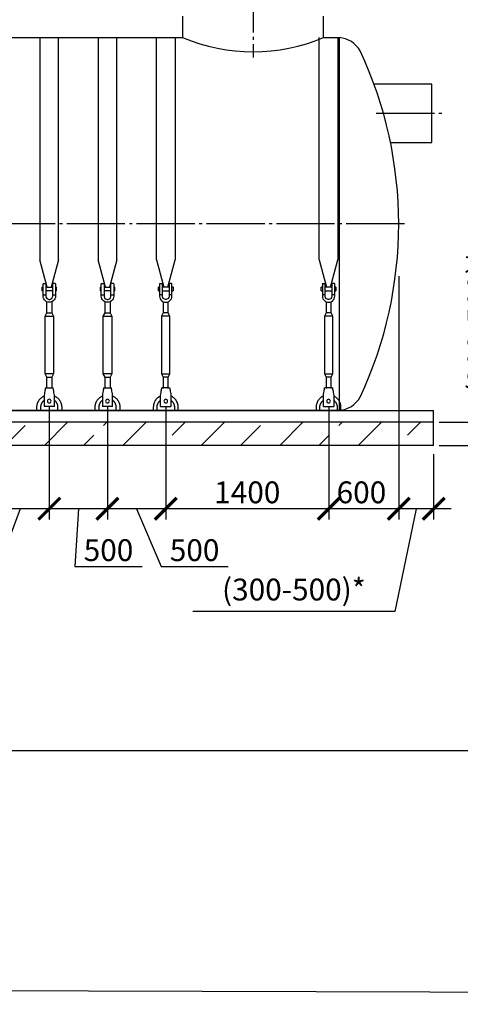
# Model space of a CAD drawing. Units: millimetres. Extents: x 84105 to 3138865188, y -325458 to 154793.
# Drawn here: x 144383 to 148166, y -203936 to -195485 of the extents above; entities that cross this region are included whole.
import ezdxf

# ---------------------------------------------------------------- set-up
doc = ezdxf.new("R2010")
doc.units = ezdxf.units.MM
doc.linetypes.add('K5LT_BASIC', pattern=[0])
doc.linetypes.add('ГОСТ 2.303 5', pattern=[24, 20, -1.5, 1, -1.5])
for name, color, linetype in [('A-GENM', 13, 'Continuous'), ('M-EQPM', 50, 'Continuous'), ('Слой1', 7, 'ГОСТ 2.303 5')]:
    doc.layers.add(name, color=color, linetype=linetype)
doc.layers.add('РАЗМЕРЫ', color=3, linetype='Continuous', lineweight=25)
doc.styles.add('ГОСТ 2.304', font='CS_Gost2304.shx')
doc.dimstyles.new('СПДС', dxfattribs={"dimscale": 100, "dimtxt": 2.5, "dimasz": 2.5, "dimexe": 1.25, "dimexo": 0.625, "dimtad": 1, "dimdec": 0, "dimtxsty": 'ГОСТ 2.304', "dimblk": 'ARCHTICK', "dimblk1": 'ARCHTICK', "dimblk2": 'ARCHTICK', "dimcen": 2.5, "dimdle": 2, "dimadec": 0, "dimazin": 2, "dimtfac": 0.75, "dimtdec": 4, "dimtmove": 1, "dimatfit": 3, "dimfxl": 1, "dimtfill": 1, "dimtolj": 1, "dimarcsym": 0})

# ---------------------------------------------------------------- blocks, each defined once
blk = doc.blocks.new('_ARCHTICK')
at = {"color": 0, "linetype": 'ByBlock', "const_width": 0.15}
blk.add_lwpolyline([(-0.5, -0.5), (0.5, 0.5)], dxfattribs=at)
blk = doc.blocks.new('*D842')
at = {"layer": 'Defpoints', "color": 0, "transparency": 16777216}
for p in [(147637.3, -197856.7), (147037.1, -198778.7), (147037.1, -199682.4)]:
    blk.add_point(p, dxfattribs=at)
at = {"layer": 'РАЗМЕРЫ', "color": 0, "lineweight": -2, "transparency": 16777216}
for p, q in [((147637.3, -197903.5), (147637.3, -199776.2)), ((147037.1, -198825.5), (147037.1, -199776.2)), ((147787.3, -199682.4), (146887.1, -199682.4))]:
    blk.add_line(p, q, dxfattribs=at)
at = {"layer": 'РАЗМЕРЫ', "color": 0, "transparency": 16777216, "insert": (147317.2, -199541.8), "char_height": 187.5, "attachment_point": 5, "style": 'ГОСТ 2.304', "bg_fill": 3, "box_fill_scale": 1.1, "bg_fill_color": 256, "bg_fill_true_color": 13158600, "bg_fill_transparency": 0}
blk.add_mtext('\\A1;600', dxfattribs=at)
at = {"layer": 'РАЗМЕРЫ', "color": 0, "lineweight": -2, "transparency": 16777216, "xscale": 187.5, "yscale": 187.5, "zscale": 187.5, "rotation": 180}
blk.add_blockref('_ARCHTICK', (147037.1, -199682.4), dxfattribs=at)
at = {"layer": 'РАЗМЕРЫ', "color": 0, "lineweight": -2, "transparency": 16777216, "xscale": 187.5, "yscale": 187.5, "zscale": 187.5}
blk.add_blockref('_ARCHTICK', (147637.3, -199682.4), dxfattribs=at)
blk = doc.blocks.new('*D843')
at = {"layer": 'Defpoints', "color": 0, "transparency": 16777216}
for p in [(147637.3, -197638.7), (147937.3, -199168.7), (147637.3, -199682.4)]:
    blk.add_point(p, dxfattribs=at)
at = {"layer": 'РАЗМЕРЫ', "color": 0, "lineweight": -2, "transparency": 16777216}
for p, q in [((147637.3, -197685.5), (147637.3, -199776.2)), ((147937.3, -199215.5), (147937.3, -199776.2)), ((148087.3, -199682.4), (147487.3, -199682.4)), ((147787.3, -199682.4), (147605.4, -200565.7)), ((147605.4, -200565.7), (145868.8, -200565.7))]:
    blk.add_line(p, q, dxfattribs=at)
at = {"layer": 'РАЗМЕРЫ', "color": 0, "lineweight": -2, "transparency": 16777216, "xscale": 187.5, "yscale": 187.5, "zscale": 187.5, "rotation": 180}
blk.add_blockref('_ARCHTICK', (147637.3, -199682.4), dxfattribs=at)
at = {"layer": 'РАЗМЕРЫ', "color": 0, "lineweight": -2, "transparency": 16777216, "xscale": 187.5, "yscale": 187.5, "zscale": 187.5}
blk.add_blockref('_ARCHTICK', (147937.3, -199682.4), dxfattribs=at)
at = {"layer": 'РАЗМЕРЫ', "color": 0, "transparency": 16777216, "insert": (146737.1, -200376), "char_height": 187.5, "attachment_point": 5, "style": 'ГОСТ 2.304', "bg_fill": 3, "box_fill_scale": 1.1, "bg_fill_color": 256, "bg_fill_true_color": 13158600, "bg_fill_transparency": 0}
blk.add_mtext('\\A1;(300-500)*', dxfattribs=at)
blk = doc.blocks.new('*D844')
at = {"layer": 'Defpoints', "color": 0, "transparency": 16777216}
for p in [(147937.3, -198938.7), (148387.4, -198938.7), (147937.3, -199138.7)]:
    blk.add_point(p, dxfattribs=at)
at = {"layer": 'РАЗМЕРЫ', "color": 0, "lineweight": -2, "transparency": 16777216}
for p, q in [((148387.4, -199288.7), (148387.4, -198788.7)), ((147984.2, -198938.7), (148481.2, -198938.7)), ((147984.2, -199138.7), (148481.2, -199138.7))]:
    blk.add_line(p, q, dxfattribs=at)
at = {"layer": 'РАЗМЕРЫ', "color": 0, "lineweight": -2, "transparency": 16777216, "xscale": 187.5, "yscale": 187.5, "zscale": 187.5}
for p, rotation in [((148387.4, -198938.7), 90), ((148387.4, -199138.7), 270)]:
    blk.add_blockref('_ARCHTICK', p, dxfattribs=dict(at, rotation=rotation))
at = {"layer": 'РАЗМЕРЫ', "color": 0, "transparency": 16777216, "insert": (148324.2, -198080.7), "char_height": 187.5, "attachment_point": 5, "rotation": 90, "style": 'ГОСТ 2.304', "bg_fill": 3, "box_fill_scale": 1.1, "bg_fill_color": 256, "bg_fill_true_color": 13158600, "bg_fill_transparency": 0}
blk.add_mtext('\\A1;(200-500)*', dxfattribs=at)
blk = doc.blocks.new('*D845')
at = {"layer": 'Defpoints', "color": 0, "transparency": 16777216}
for p in [(145637.3, -198758.6), (147036.9, -198758.6), (145637.3, -199682.4)]:
    blk.add_point(p, dxfattribs=at)
at = {"layer": 'РАЗМЕРЫ', "color": 0, "lineweight": -2, "transparency": 16777216}
for p, q in [((145637.3, -198805.5), (145637.3, -199776.2)), ((147036.9, -198805.5), (147036.9, -199776.2)), ((147186.9, -199682.4), (145487.3, -199682.4))]:
    blk.add_line(p, q, dxfattribs=at)
at = {"layer": 'РАЗМЕРЫ', "color": 0, "lineweight": -2, "transparency": 16777216, "xscale": 187.5, "yscale": 187.5, "zscale": 187.5, "rotation": 180}
blk.add_blockref('_ARCHTICK', (145637.3, -199682.4), dxfattribs=at)
at = {"layer": 'РАЗМЕРЫ', "color": 0, "lineweight": -2, "transparency": 16777216, "xscale": 187.5, "yscale": 187.5, "zscale": 187.5}
blk.add_blockref('_ARCHTICK', (147036.9, -199682.4), dxfattribs=at)
at = {"layer": 'РАЗМЕРЫ', "color": 0, "transparency": 16777216, "insert": (146337.2, -199541.8), "char_height": 187.5, "attachment_point": 5, "style": 'ГОСТ 2.304', "bg_fill": 3, "box_fill_scale": 1.1, "bg_fill_color": 256, "bg_fill_true_color": 13158600, "bg_fill_transparency": 0}
blk.add_mtext('\\A1;1400', dxfattribs=at)
blk = doc.blocks.new('*D849')
at = {"layer": 'Defpoints', "color": 0, "transparency": 16777216}
for p in [(144137.3, -198778.7), (144637.3, -198758.6), (144137.3, -199682.4)]:
    blk.add_point(p, dxfattribs=at)
at = {"layer": 'РАЗМЕРЫ', "color": 0, "lineweight": -2, "transparency": 16777216}
for p, q in [((144137.3, -198825.5), (144137.3, -199776.2)), ((144637.3, -198805.5), (144637.3, -199776.2)), ((144787.3, -199682.4), (143987.3, -199682.4)), ((144387.3, -199682.4), (144193.1, -200202)), ((144193.1, -200202), (143617.2, -200202))]:
    blk.add_line(p, q, dxfattribs=at)
at = {"layer": 'РАЗМЕРЫ', "color": 0, "lineweight": -2, "transparency": 16777216, "xscale": 187.5, "yscale": 187.5, "zscale": 187.5, "rotation": 180}
blk.add_blockref('_ARCHTICK', (144137.3, -199682.4), dxfattribs=at)
at = {"layer": 'РАЗМЕРЫ', "color": 0, "lineweight": -2, "transparency": 16777216, "xscale": 187.5, "yscale": 187.5, "zscale": 187.5}
blk.add_blockref('_ARCHTICK', (144637.3, -199682.4), dxfattribs=at)
at = {"layer": 'РАЗМЕРЫ', "color": 0, "transparency": 16777216, "insert": (143905.1, -200061.4), "char_height": 187.5, "attachment_point": 5, "style": 'ГОСТ 2.304', "bg_fill": 3, "box_fill_scale": 1.1, "bg_fill_color": 256, "bg_fill_true_color": 13158600, "bg_fill_transparency": 0}
blk.add_mtext('\\A1;500', dxfattribs=at)
blk = doc.blocks.new('*D850')
at = {"layer": 'Defpoints', "color": 0, "transparency": 16777216}
for p in [(144637.3, -198778.7), (145137.3, -198758.6), (144637.3, -199682.4)]:
    blk.add_point(p, dxfattribs=at)
at = {"layer": 'РАЗМЕРЫ', "color": 0, "lineweight": -2, "transparency": 16777216}
for p, q in [((144637.3, -198825.5), (144637.3, -199776.2)), ((145137.3, -198805.5), (145137.3, -199776.2)), ((145287.3, -199682.4), (144487.3, -199682.4)), ((144887.3, -199682.4), (144857.7, -200178.7)), ((144857.7, -200178.7), (145433.6, -200178.7))]:
    blk.add_line(p, q, dxfattribs=at)
at = {"layer": 'РАЗМЕРЫ', "color": 0, "lineweight": -2, "transparency": 16777216, "xscale": 187.5, "yscale": 187.5, "zscale": 187.5, "rotation": 180}
blk.add_blockref('_ARCHTICK', (144637.3, -199682.4), dxfattribs=at)
at = {"layer": 'РАЗМЕРЫ', "color": 0, "lineweight": -2, "transparency": 16777216, "xscale": 187.5, "yscale": 187.5, "zscale": 187.5}
blk.add_blockref('_ARCHTICK', (145137.3, -199682.4), dxfattribs=at)
at = {"layer": 'РАЗМЕРЫ', "color": 0, "transparency": 16777216, "insert": (145145.7, -200038), "char_height": 187.5, "attachment_point": 5, "style": 'ГОСТ 2.304', "bg_fill": 3, "box_fill_scale": 1.1, "bg_fill_color": 256, "bg_fill_true_color": 13158600, "bg_fill_transparency": 0}
blk.add_mtext('\\A1;500', dxfattribs=at)
blk = doc.blocks.new('*D851')
at = {"layer": 'Defpoints', "color": 0, "transparency": 16777216}
for p in [(145137.3, -198778.7), (145637.3, -198758.6), (145137.3, -199682.4)]:
    blk.add_point(p, dxfattribs=at)
at = {"layer": 'РАЗМЕРЫ', "color": 0, "lineweight": -2, "transparency": 16777216}
for p, q in [((145137.3, -198825.5), (145137.3, -199776.2)), ((145637.3, -198805.5), (145637.3, -199776.2)), ((145787.3, -199682.4), (144987.3, -199682.4)), ((145387.3, -199682.4), (145596.9, -200178.7)), ((145596.9, -200178.7), (146172.8, -200178.7))]:
    blk.add_line(p, q, dxfattribs=at)
at = {"layer": 'РАЗМЕРЫ', "color": 0, "lineweight": -2, "transparency": 16777216, "xscale": 187.5, "yscale": 187.5, "zscale": 187.5, "rotation": 180}
blk.add_blockref('_ARCHTICK', (145137.3, -199682.4), dxfattribs=at)
at = {"layer": 'РАЗМЕРЫ', "color": 0, "lineweight": -2, "transparency": 16777216, "xscale": 187.5, "yscale": 187.5, "zscale": 187.5}
blk.add_blockref('_ARCHTICK', (145637.3, -199682.4), dxfattribs=at)
at = {"layer": 'РАЗМЕРЫ', "color": 0, "transparency": 16777216, "insert": (145884.9, -200038), "char_height": 187.5, "attachment_point": 5, "style": 'ГОСТ 2.304', "bg_fill": 3, "box_fill_scale": 1.1, "bg_fill_color": 256, "bg_fill_true_color": 13158600, "bg_fill_transparency": 0}
blk.add_mtext('\\A1;500', dxfattribs=at)

msp = doc.modelspace()

# ---------------------------------------------------------------- hatches: boundary and pattern name
at = {"layer": 'A-GENM', "ltscale": 75}
h = msp.add_hatch(dxfattribs=at)
h.set_pattern_fill('ANSI33', color=256, scale=75, style=0)
h.set_pattern_definition([(45, (9809.4, -226161.1), (-336.7596, 336.7596), []), (45, (10146.14, -226161.1), (-336.7596, 336.7596), [238.125, -119.0625])])
h.paths.add_polyline_path([(138937.3, -198938.7), (142502.3, -198938.7), (142502.3, -199138.7), (138937.3, -199138.7)])
h.paths.add_polyline_path([(142502.3, -198938.7), (143832.3, -198938.7), (143832.3, -199138.7), (142502.3, -199138.7)])
h.paths.add_polyline_path([(143832.3, -198938.7), (145407.3, -198938.7), (145407.3, -199138.7), (143832.3, -199138.7)])
h.paths.add_polyline_path([(147937.3, -199138.7), (147937.3, -198938.7), (145407.3, -198938.7), (145407.3, -199138.7)])

# ---------------------------------------------------------------- linework, layer by layer
at = {"layer": 'A-GENM'}
for p, q in [((145782.3, -195454.7), (145782.3, -195638.7)), ((146992.3, -195638.7), (146992.3, -195454.7)), ((144557.3, -195638.7), (144557.3, -197547.2)), ((144717.3, -197547.2), (144717.3, -195638.7)), ((145057.3, -195638.7), (145057.3, -197547.2)), ((145217.3, -197547.2), (145217.3, -195638.7)), ((145557.3, -197547.2), (145557.3, -195638.7)), ((145717.3, -195638.7), (145717.3, -197547.2)), ((146954.9, -197547.2), (146954.9, -195638.7)), ((147114.9, -195638.7), (147114.9, -197547.2)), ((144620.2, -197782.1), (144557.3, -197547.2)), ((144717.3, -197547.2), (144654.3, -197782.1)), ((145120.2, -197782.1), (145057.3, -197547.2)), ((145217.3, -197547.2), (145154.3, -197782.1)), ((145557.3, -197547.2), (145620.2, -197782.1)), ((145654.3, -197782.1), (145717.3, -197547.2)), ((144574.6, -197780), (144583.9, -197780)), ((144574.6, -197780), (144574.6, -197796)), ((144574.6, -197796), (144574.6, -197812)), ((144583.9, -197812), (144574.6, -197812)), ((144583.9, -197846.7), (144583.9, -197753.3)), ((144586.6, -197750.7), (144607.9, -197750.7)), ((144607.9, -197750.7), (144607.9, -197846.7)), ((144607.9, -197780), (144666.6, -197780)), ((144666.6, -197812), (144607.9, -197812)), ((144687.9, -197750.7), (144666.6, -197750.7)), ((144666.6, -197846.7), (144666.6, -197750.7)), ((144690.6, -197753.3), (144690.6, -197846.7)), ((144690.6, -197780), (144699.9, -197780)), ((144699.9, -197812), (144690.6, -197812)), ((144699.9, -197796), (144699.9, -197780)), ((144699.9, -197812), (144699.9, -197796)), ((145074.6, -197780), (145083.9, -197780)), ((145074.6, -197780), (145074.6, -197796)), ((145074.6, -197796), (145074.6, -197812)), ((145083.9, -197812), (145074.6, -197812)), ((145083.9, -197846.7), (145083.9, -197753.3)), ((145086.6, -197750.7), (145107.9, -197750.7)), ((145107.9, -197750.7), (145107.9, -197846.7)), ((145107.9, -197780), (145166.6, -197780)), ((145166.6, -197812), (145107.9, -197812)), ((145187.9, -197750.7), (145166.6, -197750.7)), ((145166.6, -197846.7), (145166.6, -197750.7)), ((145190.6, -197753.3), (145190.6, -197846.7)), ((145190.6, -197780), (145199.9, -197780)), ((145199.9, -197812), (145190.6, -197812)), ((145199.9, -197796), (145199.9, -197780)), ((145199.9, -197812), (145199.9, -197796)), ((145583.9, -197780), (145574.6, -197780)), ((145574.6, -197796), (145574.6, -197780)), ((145574.6, -197812), (145574.6, -197796)), ((145574.6, -197812), (145583.9, -197812)), ((145583.9, -197753.3), (145583.9, -197846.7)), ((145586.6, -197750.7), (145607.9, -197750.7)), ((145607.9, -197846.7), (145607.9, -197750.7)), ((145666.6, -197780), (145607.9, -197780)), ((145607.9, -197812), (145666.6, -197812)), ((145687.9, -197750.7), (145666.6, -197750.7)), ((145666.6, -197750.7), (145666.6, -197846.7)), ((145690.6, -197846.7), (145690.6, -197753.3)), ((145699.9, -197780), (145690.6, -197780)), ((145690.6, -197812), (145699.9, -197812)), ((145699.9, -197780), (145699.9, -197796)), ((145699.9, -197796), (145699.9, -197812)), ((144583.9, -197846.7), (144607.9, -197846.7)), ((144583.9, -197857.3), (144583.9, -197846.7)), ((144607.9, -197846.7), (144607.9, -197857.3)), ((144615.9, -198001.3), (144615.9, -197906)), ((144658.6, -197906), (144658.6, -198001.3)), ((144666.6, -197846.7), (144690.6, -197846.7)), ((144666.6, -197857.3), (144666.6, -197846.7)), ((144690.6, -197846.7), (144690.6, -197857.3)), ((145083.9, -197846.7), (145107.9, -197846.7)), ((145083.9, -197857.3), (145083.9, -197846.7)), ((145107.9, -197846.7), (145107.9, -197857.3)), ((145115.9, -198001.3), (145115.9, -197906)), ((145158.6, -197906), (145158.6, -198001.3)), ((145166.6, -197846.7), (145190.6, -197846.7)), ((145166.6, -197857.3), (145166.6, -197846.7)), ((145190.6, -197846.7), (145190.6, -197857.3)), ((145607.9, -197846.7), (145583.9, -197846.7)), ((145583.9, -197846.7), (145583.9, -197857.3)), ((145607.9, -197857.3), (145607.9, -197846.7)), ((145615.9, -197906), (145615.9, -198001.3)), ((145658.6, -198001.3), (145658.6, -197906)), ((145690.6, -197846.7), (145666.6, -197846.7)), ((145666.6, -197846.7), (145666.6, -197857.3)), ((145690.6, -197857.3), (145690.6, -197846.7)), ((144601.3, -198030.7), (144615.9, -198001.3)), ((144601.3, -198524), (144601.3, -198030.7)), ((144601.3, -198030.7), (144673.3, -198030.7)), ((144615.9, -198001.3), (144658.6, -198001.3)), ((144658.6, -198001.3), (144673.3, -198030.7)), ((144673.3, -198030.7), (144673.3, -198524)), ((145101.3, -198030.7), (145115.9, -198001.3)), ((145101.3, -198524), (145101.3, -198030.7)), ((145101.3, -198030.7), (145173.3, -198030.7)), ((145115.9, -198001.3), (145158.6, -198001.3)), ((145158.6, -198001.3), (145173.3, -198030.7)), ((145173.3, -198030.7), (145173.3, -198524)), ((145615.9, -198001.3), (145601.3, -198030.7)), ((145601.3, -198030.7), (145601.3, -198524)), ((145673.3, -198030.7), (145601.3, -198030.7)), ((145658.6, -198001.3), (145615.9, -198001.3)), ((145673.3, -198030.7), (145658.6, -198001.3)), ((145673.3, -198524), (145673.3, -198030.7)), ((144615.9, -198553.3), (144601.3, -198524)), ((144673.3, -198524), (144601.3, -198524)), ((144615.9, -198649.3), (144615.9, -198553.3)), ((144615.9, -198553.3), (144658.6, -198553.3)), ((144673.3, -198524), (144658.6, -198553.3)), ((144658.6, -198553.3), (144658.6, -198649.3)), ((145115.9, -198553.3), (145101.3, -198524)), ((145173.3, -198524), (145101.3, -198524)), ((145115.9, -198649.3), (145115.9, -198553.3)), ((145115.9, -198553.3), (145158.6, -198553.3)), ((145173.3, -198524), (145158.6, -198553.3)), ((145158.6, -198553.3), (145158.6, -198649.3)), ((145601.3, -198524), (145615.9, -198553.3)), ((145601.3, -198524), (145673.3, -198524)), ((145615.9, -198553.3), (145615.9, -198649.3)), ((145658.6, -198553.3), (145615.9, -198553.3)), ((145658.6, -198553.3), (145673.3, -198524)), ((145658.6, -198649.3), (145658.6, -198553.3)), ((144603.9, -198644), (144670.6, -198644)), ((145103.9, -198644), (145170.6, -198644)), ((145670.6, -198644), (145603.9, -198644)), ((144595.1, -198697.3), (144593.3, -198708)), ((144593.3, -198708), (144593.3, -198801.3)), ((144681.3, -198708), (144679.5, -198697.3)), ((144681.3, -198801.3), (144681.3, -198708)), ((145095.1, -198697.3), (145093.3, -198708)), ((145093.3, -198708), (145093.3, -198801.3)), ((145181.3, -198708), (145179.5, -198697.3)), ((145181.3, -198801.3), (145181.3, -198708)), ((145593.3, -198708), (145595.1, -198697.3)), ((145679.5, -198697.3), (145681.3, -198708)), ((144530.6, -198838.6), (144530.6, -198812)), ((144562.6, -198812), (144562.6, -198838.6)), ((144593.3, -198801.3), (144593.3, -198804)), ((144681.3, -198804), (144593.3, -198804)), ((144681.3, -198804), (144593.3, -198804)), ((144681.3, -198804), (144593.3, -198804)), ((144681.3, -198804), (144681.3, -198801.3)), ((144711.9, -198838.6), (144711.9, -198812)), ((144743.9, -198812), (144743.9, -198838.6)), ((145030.6, -198838.6), (145030.6, -198812)), ((145062.6, -198812), (145062.6, -198838.6)), ((145093.3, -198801.3), (145093.3, -198804)), ((145181.3, -198804), (145093.3, -198804)), ((145181.3, -198804), (145093.3, -198804)), ((145181.3, -198804), (145093.3, -198804)), ((145181.3, -198804), (145181.3, -198801.3)), ((145211.9, -198838.6), (145211.9, -198812)), ((145243.9, -198812), (145243.9, -198838.6))]:
    msp.add_line(p, q, dxfattribs=at)
at = {"layer": 'A-GENM', "linetype": 'K5LT_BASIC', "lineweight": 25}
for p, q in [((143992.3, -195638.7), (145782.3, -195638.7)), ((146992.3, -195638.7), (147125.6, -195638.7)), ((147923, -196038.7), (147425.1, -196038.7)), ((147923, -196538.7), (147923, -196038.7)), ((147566.6, -196538.7), (147923, -196538.7)), ((147125.6, -198838.7), (139749, -198838.7))]:
    msp.add_line(p, q, dxfattribs=at)
at = {"layer": 'A-GENM', "ltscale": 75}
msp.add_line((147125.6, -195638.7), (147125.6, -198838.7), dxfattribs=at)
at = {"layer": 'A-GENM', "flags": 128}
for points in [[(144637.3, -197910.7), (144625.4, -197909.3), (144614.1, -197905.4), (144604, -197899), (144595.6, -197890.6), (144589.2, -197880.5), (144585.3, -197869.2), (144583.9, -197857.3)], [(144607.9, -197857.3), (144608.8, -197864.3), (144611.3, -197871), (144615.3, -197876.8), (144620.6, -197881.5), (144626.9, -197884.8), (144633.7, -197886.4), (144640.8, -197886.4), (144647.7, -197884.8), (144653.9, -197881.5), (144659.2, -197876.8), (144663.2, -197871), (144665.8, -197864.3), (144666.6, -197857.3)], [(144690.6, -197857.3), (144689.3, -197869.2), (144685.3, -197880.5), (144679, -197890.6), (144670.5, -197899), (144660.4, -197905.4), (144649.1, -197909.3), (144637.3, -197910.7)], [(145137.3, -197910.7), (145125.4, -197909.3), (145114.1, -197905.4), (145104, -197899), (145095.6, -197890.6), (145089.2, -197880.5), (145085.3, -197869.2), (145083.9, -197857.3)], [(145107.9, -197857.3), (145108.8, -197864.3), (145111.3, -197871), (145115.3, -197876.8), (145120.6, -197881.5), (145126.9, -197884.8), (145133.7, -197886.4), (145140.8, -197886.4), (145147.7, -197884.8), (145153.9, -197881.5), (145159.2, -197876.8), (145163.2, -197871), (145165.8, -197864.3), (145166.6, -197857.3)], [(145190.6, -197857.3), (145189.3, -197869.2), (145185.3, -197880.5), (145179, -197890.6), (145170.5, -197899), (145160.4, -197905.4), (145149.1, -197909.3), (145137.3, -197910.7)], [(145583.9, -197857.3), (145585.3, -197869.2), (145589.2, -197880.5), (145595.6, -197890.6), (145604, -197899), (145614.1, -197905.4), (145625.4, -197909.3), (145637.3, -197910.7)], [(145666.6, -197857.3), (145665.8, -197864.3), (145663.2, -197871), (145659.2, -197876.8), (145653.9, -197881.5), (145647.7, -197884.8), (145640.8, -197886.4), (145633.7, -197886.4), (145626.9, -197884.8), (145620.6, -197881.5), (145615.3, -197876.8), (145611.3, -197871), (145608.8, -197864.3), (145607.9, -197857.3)], [(145637.3, -197910.7), (145649.1, -197909.3), (145660.4, -197905.4), (145670.5, -197899), (145679, -197890.6), (145685.3, -197880.5), (145689.3, -197869.2), (145690.6, -197857.3)], [(144603.9, -198644), (144603.7, -198645.3), (144603.1, -198649.3), (144602, -198655.6), (144600.6, -198664.1), (144598.9, -198674.2), (144597, -198685.4), (144595.1, -198697.3)], [(144679.5, -198697.3), (144677.5, -198685.4), (144675.6, -198674.2), (144674, -198664.1), (144672.5, -198655.6), (144671.5, -198649.3), (144670.8, -198645.3), (144670.6, -198644)], [(145103.9, -198644), (145103.7, -198645.3), (145103.1, -198649.3), (145102, -198655.6), (145100.6, -198664.1), (145098.9, -198674.2), (145097, -198685.4), (145095.1, -198697.3)], [(145179.5, -198697.3), (145177.5, -198685.4), (145175.6, -198674.2), (145174, -198664.1), (145172.5, -198655.6), (145171.5, -198649.3), (145170.8, -198645.3), (145170.6, -198644)], [(145595.1, -198697.3), (145597, -198685.4), (145598.9, -198674.2), (145600.6, -198664.1), (145602, -198655.6), (145603.1, -198649.3), (145603.7, -198645.3), (145603.9, -198644)], [(145670.6, -198644), (145670.8, -198645.3), (145671.5, -198649.3), (145672.5, -198655.6), (145674, -198664.1), (145675.6, -198674.2), (145677.5, -198685.4), (145679.5, -198697.3)], [(144530.6, -198812), (144530.7, -198807.7), (144531, -198803.4), (144531.4, -198799.2), (144532, -198795), (144532.7, -198790.8), (144533.7, -198786.6), (144534.8, -198782.5), (144536, -198778.4), (144537.4, -198774.4), (144539, -198770.4), (144540.8, -198766.5), (144542.7, -198762.7), (144544.7, -198759), (144546.9, -198755.3), (144549.2, -198751.7), (144551.7, -198748.3), (144554.3, -198744.9), (144557.1, -198741.6), (144560, -198738.5), (144563, -198735.5), (144566.1, -198732.5), (144569.3, -198729.8), (144572.7, -198727.1), (144576.1, -198724.6), (144579.6, -198722.2), (144583.3, -198720), (144587, -198717.9), (144590.8, -198716)], [(144593.3, -198751.6), (144591, -198753.4), (144588.7, -198755.3), (144586.4, -198757.3), (144584.3, -198759.4), (144582.2, -198761.5), (144580.2, -198763.8), (144578.4, -198766.1), (144576.6, -198768.5), (144574.9, -198770.9), (144573.3, -198773.5), (144571.8, -198776.1), (144570.4, -198778.7), (144569.1, -198781.4), (144568, -198784.2), (144566.9, -198787), (144566, -198789.8), (144565.2, -198792.7), (144564.4, -198795.6), (144563.8, -198798.5), (144563.4, -198801.4), (144563, -198804.4), (144562.8, -198807.4), (144562.6, -198810.4), (144562.6, -198812)], [(144681.7, -198715), (144685.5, -198716.8), (144689.3, -198718.8), (144693, -198721), (144696.5, -198723.3), (144700, -198725.7), (144703.4, -198728.3), (144706.7, -198731), (144709.9, -198733.9), (144713, -198736.8), (144715.9, -198739.9), (144718.7, -198743.1), (144721.4, -198746.4), (144724, -198749.9), (144726.4, -198753.4), (144728.7, -198757), (144730.8, -198760.7), (144732.8, -198764.5), (144734.6, -198768.3), (144736.3, -198772.2), (144737.8, -198776.2), (144739.1, -198780.3), (144740.3, -198784.4), (144741.3, -198788.5), (144742.2, -198792.7), (144742.9, -198796.9), (144743.4, -198801.1), (144743.7, -198805.4), (144743.9, -198809.7), (144743.9, -198812)], [(144711.9, -198812), (144711.9, -198809), (144711.7, -198806), (144711.4, -198803), (144711, -198800.1), (144710.5, -198797.1), (144709.8, -198794.2), (144709, -198791.3), (144708.2, -198788.5), (144707.2, -198785.7), (144706, -198782.9), (144704.8, -198780.2), (144703.5, -198777.5), (144702.1, -198774.9), (144700.5, -198772.3), (144698.9, -198769.8), (144697.2, -198767.4), (144695.3, -198765), (144693.4, -198762.7), (144691.4, -198760.5), (144689.3, -198758.4), (144687.1, -198756.4), (144684.8, -198754.4), (144682.5, -198752.6)], [(145030.6, -198812), (145030.7, -198807.7), (145031, -198803.4), (145031.4, -198799.2), (145032, -198795), (145032.7, -198790.8), (145033.7, -198786.6), (145034.8, -198782.5), (145036, -198778.4), (145037.4, -198774.4), (145039, -198770.4), (145040.8, -198766.5), (145042.7, -198762.7), (145044.7, -198759), (145046.9, -198755.3), (145049.2, -198751.7), (145051.7, -198748.3), (145054.3, -198744.9), (145057.1, -198741.6), (145060, -198738.5), (145063, -198735.5), (145066.1, -198732.5), (145069.3, -198729.8), (145072.7, -198727.1), (145076.1, -198724.6), (145079.6, -198722.2), (145083.3, -198720), (145087, -198717.9), (145090.8, -198716)], [(145093.3, -198751.6), (145091, -198753.4), (145088.7, -198755.3), (145086.4, -198757.3), (145084.3, -198759.4), (145082.2, -198761.5), (145080.2, -198763.8), (145078.4, -198766.1), (145076.6, -198768.5), (145074.9, -198770.9), (145073.3, -198773.5), (145071.8, -198776.1), (145070.4, -198778.7), (145069.1, -198781.4), (145068, -198784.2), (145066.9, -198787), (145066, -198789.8), (145065.2, -198792.7), (145064.4, -198795.6), (145063.8, -198798.5), (145063.4, -198801.4), (145063, -198804.4), (145062.8, -198807.4), (145062.6, -198810.4), (145062.6, -198812)], [(145181.7, -198715), (145185.5, -198716.8), (145189.3, -198718.8), (145193, -198721), (145196.5, -198723.3), (145200, -198725.7), (145203.4, -198728.3), (145206.7, -198731), (145209.9, -198733.9), (145213, -198736.8), (145215.9, -198739.9), (145218.7, -198743.1), (145221.4, -198746.4), (145224, -198749.9), (145226.4, -198753.4), (145228.7, -198757), (145230.8, -198760.7), (145232.8, -198764.5), (145234.6, -198768.3), (145236.3, -198772.2), (145237.8, -198776.2), (145239.1, -198780.3), (145240.3, -198784.4), (145241.3, -198788.5), (145242.2, -198792.7), (145242.9, -198796.9), (145243.4, -198801.1), (145243.7, -198805.4), (145243.9, -198809.7), (145243.9, -198812)], [(145211.9, -198812), (145211.9, -198809), (145211.7, -198806), (145211.4, -198803), (145211, -198800.1), (145210.5, -198797.1), (145209.8, -198794.2), (145209, -198791.3), (145208.2, -198788.5), (145207.2, -198785.7), (145206, -198782.9), (145204.8, -198780.2), (145203.5, -198777.5), (145202.1, -198774.9), (145200.5, -198772.3), (145198.9, -198769.8), (145197.2, -198767.4), (145195.3, -198765), (145193.4, -198762.7), (145191.4, -198760.5), (145189.3, -198758.4), (145187.1, -198756.4), (145184.8, -198754.4), (145182.5, -198752.6)]]:
    msp.add_lwpolyline(points, dxfattribs=at)
at = {"layer": 'A-GENM', "ltscale": 75}
msp.add_arc((146387.3, -194210.6), 1550.9, 247.04011, 292.95989, dxfattribs=at)
at = {"layer": 'A-GENM', "linetype": 'K5LT_BASIC', "lineweight": 25}
for centre, radius, start, end in [((147108.8, -195865.1), 227, 29.34, 85.76272), ((144137.3, -197238.7), 3500, 334.89728, 25.10272), ((147108.8, -198612.3), 227, 274.23728, 330.66)]:
    msp.add_arc(centre, radius, start, end, dxfattribs=at)
at = {"layer": 'A-GENM'}
for centre, radius, start, end in [((144586.6, -197753.3), 2.67, 90, 180), ((144687.9, -197753.3), 2.67, 0, 90), ((145086.6, -197753.3), 2.67, 90, 180), ((145187.9, -197753.3), 2.67, 0, 90), ((145586.6, -197753.3), 2.67, 90, 180), ((145687.9, -197753.3), 2.67, 0, 90), ((144637.3, -198758.6), 16, 0, 180), ((145137.3, -198758.6), 16, 0, 180), ((144637.3, -198758.6), 16, 180, 0), ((145137.3, -198758.6), 16, 180, 0)]:
    msp.add_arc(centre, radius, start, end, dxfattribs=at)
at = {"layer": 'M-EQPM'}
for p, q in [((138937.3, -198838.7), (147937.3, -198838.7)), ((147937.3, -198938.7), (138937.3, -198938.7)), ((147937.3, -199138.7), (138937.3, -199138.7))]:
    msp.add_line(p, q, dxfattribs=at)
at = {"layer": 'РАЗМЕРЫ', "color": 1, "ltscale": 75}
msp.add_lwpolyline([(114675.7, -189783.9), (183084.3, -189986.8), (183084.3, -203935.7), (114675.7, -203732.9)], close=True, dxfattribs=at)
at = {"layer": 'РАЗМЕРЫ', "ltscale": 75}
msp.add_lwpolyline([(149073.8, -201760.9), (132812.8, -201760.9), (132812.8, -190875.6), (149073.8, -190875.6)], close=True, dxfattribs=at)
at = {"layer": 'Слой1', "ltscale": 25}
for p, q in [((146387.3, -193895), (146387.3, -195809.6)), ((147444.8, -196288.7), (148014.7, -196288.7)), ((147687.3, -197238.7), (139189.5, -197238.7))]:
    msp.add_line(p, q, dxfattribs=at)

# ---------------------------------------------------------------- next in the draw order: dimensions: what is measured, and where the dimension line sits
at = {"layer": 'РАЗМЕРЫ'}
for base, p1, p2, picture, middle in [((147037.1, -199682.4), (147637.3, -197856.7), (147037.1, -198778.7), '*D842', (147317.2, -199682.4)), ((144137.3, -199682.4), (144637.3, -198758.6), (144137.3, -198778.7), '*D849', (144146.2, -200202))]:
    dim = msp.add_linear_dim(base=base, p1=p1, p2=p2, dimstyle='СПДС', override={"dimscale": 75, "dimsah": 1}, dxfattribs=at)
    dim.commit()
    dim.dimension.update_dxf_attribs({"geometry": picture, "text_midpoint": middle, "dimtype": 160})

# ---------------------------------------------------------------- next in the draw order: dimensions: what is measured, and where the dimension line sits
dim = msp.add_linear_dim(base=(147637.3, -199682.4), p1=(147937.3, -199168.7), p2=(147637.3, -197638.7), text='(300-500)*', dimstyle='СПДС', override={"dimscale": 75, "dimsah": 1}, dxfattribs=at)
dim.commit()
dim.dimension.update_dxf_attribs({"geometry": '*D843', "text_midpoint": (147558.6, -200565.7), "dimtype": 160})
dim = msp.add_linear_dim(base=(144637.3, -199682.4), p1=(145137.3, -198758.6), p2=(144637.3, -198778.7), dimstyle='СПДС', override={"dimscale": 75, "dimsah": 1}, dxfattribs=at)
dim.commit()
dim.dimension.update_dxf_attribs({"geometry": '*D850', "text_midpoint": (144904.6, -200178.7), "dimtype": 160})

# ---------------------------------------------------------------- next in the draw order: linework, layer by layer
at = {"layer": 'A-GENM'}
for p, q in [((146954.9, -197547.2), (147017.8, -197782.1)), ((147051.9, -197782.1), (147114.9, -197547.2)), ((146981.6, -197780), (146972.2, -197780)), ((146972.2, -197796), (146972.2, -197780)), ((146972.2, -197812), (146972.2, -197796)), ((146972.2, -197812), (146981.6, -197812)), ((146981.6, -197753.3), (146981.6, -197846.7)), ((146984.2, -197750.7), (147005.6, -197750.7)), ((147005.6, -197846.7), (147005.6, -197750.7)), ((147064.2, -197780), (147005.6, -197780)), ((147005.6, -197812), (147064.2, -197812)), ((147085.6, -197750.7), (147064.2, -197750.7)), ((147064.2, -197750.7), (147064.2, -197846.7)), ((147088.2, -197846.7), (147088.2, -197753.3)), ((147097.6, -197780), (147088.2, -197780)), ((147088.2, -197812), (147097.6, -197812)), ((147097.6, -197780), (147097.6, -197796)), ((147097.6, -197796), (147097.6, -197812)), ((147005.6, -197846.7), (146981.6, -197846.7)), ((146981.6, -197846.7), (146981.6, -197857.3)), ((147005.6, -197857.3), (147005.6, -197846.7)), ((147013.6, -197906), (147013.6, -198001.3)), ((147056.2, -198001.3), (147056.2, -197906)), ((147088.2, -197846.7), (147064.2, -197846.7)), ((147064.2, -197846.7), (147064.2, -197857.3)), ((147088.2, -197857.3), (147088.2, -197846.7)), ((147013.6, -198001.3), (146998.9, -198030.7)), ((146998.9, -198030.7), (146998.9, -198524)), ((147070.9, -198030.7), (146998.9, -198030.7)), ((147056.2, -198001.3), (147013.6, -198001.3)), ((147070.9, -198030.7), (147056.2, -198001.3)), ((147070.9, -198524), (147070.9, -198030.7)), ((146998.9, -198524), (147013.6, -198553.3)), ((146998.9, -198524), (147070.9, -198524)), ((147013.6, -198553.3), (147013.6, -198649.3)), ((147056.2, -198553.3), (147013.6, -198553.3)), ((147056.2, -198553.3), (147070.9, -198524)), ((147056.2, -198649.3), (147056.2, -198553.3)), ((147068.2, -198644), (147001.6, -198644)), ((146990.9, -198708), (146992.7, -198697.3)), ((146990.9, -198801.3), (146990.9, -198708)), ((147077.1, -198697.3), (147078.9, -198708)), ((147078.9, -198708), (147078.9, -198801.3)), ((146928.2, -198812), (146928.2, -198838.6)), ((146960.2, -198838.6), (146960.2, -198812)), ((146990.9, -198804), (146990.9, -198801.3)), ((146990.9, -198804), (147078.9, -198804)), ((146990.9, -198804), (147078.9, -198804)), ((146990.9, -198804), (147078.9, -198804)), ((147078.9, -198801.3), (147078.9, -198804)), ((147109.6, -198812), (147109.6, -198838.6)), ((147141.6, -198838.6), (147141.6, -198812))]:
    msp.add_line(p, q, dxfattribs=at)
at = {"layer": 'A-GENM', "flags": 128}
for points in [[(146981.6, -197857.3), (146982.9, -197869.2), (146986.8, -197880.5), (146993.2, -197890.6), (147001.6, -197899), (147011.7, -197905.4), (147023, -197909.3), (147034.9, -197910.7)], [(147064.2, -197857.3), (147063.4, -197864.3), (147060.9, -197871), (147056.8, -197876.8), (147051.6, -197881.5), (147045.3, -197884.8), (147038.4, -197886.4), (147031.4, -197886.4), (147024.5, -197884.8), (147018.2, -197881.5), (147012.9, -197876.8), (147008.9, -197871), (147006.4, -197864.3), (147005.6, -197857.3)], [(147034.9, -197910.7), (147046.8, -197909.3), (147058, -197905.4), (147068.1, -197899), (147076.6, -197890.6), (147082.9, -197880.5), (147086.9, -197869.2), (147088.2, -197857.3)], [(146992.7, -198697.3), (146994.6, -198685.4), (146996.5, -198674.2), (146998.2, -198664.1), (146999.6, -198655.6), (147000.7, -198649.3), (147001.3, -198645.3), (147001.6, -198644)], [(147068.2, -198644), (147068.4, -198645.3), (147069.1, -198649.3), (147070.2, -198655.6), (147071.6, -198664.1), (147073.3, -198674.2), (147075.1, -198685.4), (147077.1, -198697.3)], [(146990.5, -198715), (146986.7, -198716.8), (146982.9, -198718.8), (146979.2, -198721), (146975.6, -198723.3), (146972.1, -198725.7), (146968.7, -198728.3), (146965.4, -198731), (146962.2, -198733.9), (146959.2, -198736.8), (146956.2, -198739.9), (146953.4, -198743.1), (146950.7, -198746.4), (146948.2, -198749.9), (146945.8, -198753.4), (146943.5, -198757), (146941.4, -198760.7), (146939.4, -198764.5), (146937.6, -198768.3), (146935.9, -198772.2), (146934.4, -198776.2), (146933, -198780.3), (146931.9, -198784.4), (146930.8, -198788.5), (146930, -198792.7), (146929.3, -198796.9), (146928.8, -198801.1), (146928.4, -198805.4), (146928.3, -198809.7), (146928.2, -198812)], [(146960.2, -198812), (146960.3, -198809), (146960.5, -198806), (146960.8, -198803), (146961.2, -198800.1), (146961.7, -198797.1), (146962.4, -198794.2), (146963.1, -198791.3), (146964, -198788.5), (146965, -198785.7), (146966.1, -198782.9), (146967.3, -198780.2), (146968.7, -198777.5), (146970.1, -198774.9), (146971.6, -198772.3), (146973.3, -198769.8), (146975, -198767.4), (146976.8, -198765), (146978.8, -198762.7), (146980.8, -198760.5), (146982.9, -198758.4), (146985.1, -198756.4), (146987.3, -198754.4), (146989.7, -198752.6)], [(147078.8, -198751.6), (147081.2, -198753.4), (147083.5, -198755.3), (147085.7, -198757.3), (147087.9, -198759.4), (147089.9, -198761.5), (147091.9, -198763.8), (147093.8, -198766.1), (147095.6, -198768.5), (147097.3, -198770.9), (147098.9, -198773.5), (147100.4, -198776.1), (147101.7, -198778.7), (147103, -198781.4), (147104.2, -198784.2), (147105.2, -198787), (147106.2, -198789.8), (147107, -198792.7), (147107.7, -198795.6), (147108.3, -198798.5), (147108.8, -198801.4), (147109.2, -198804.4), (147109.4, -198807.4), (147109.5, -198810.4), (147109.6, -198812)], [(147141.6, -198812), (147141.5, -198807.7), (147141.2, -198803.4), (147140.8, -198799.2), (147140.2, -198795), (147139.4, -198790.8), (147138.5, -198786.6), (147137.4, -198782.5), (147136.1, -198778.4), (147134.7, -198774.4), (147133.1, -198770.4), (147131.4, -198766.5), (147129.5, -198762.7), (147127.5, -198759), (147125.3, -198755.3), (147122.9, -198751.7), (147120.4, -198748.3), (147117.8, -198744.9), (147115.1, -198741.6), (147112.2, -198738.5), (147109.2, -198735.5), (147106.1, -198732.5), (147102.9, -198729.8), (147099.5, -198727.1), (147096.1, -198724.6), (147092.5, -198722.2), (147088.9, -198720), (147085.2, -198717.9), (147081.4, -198716)]]:
    msp.add_lwpolyline(points, dxfattribs=at)
at = {"layer": 'A-GENM'}
for centre, radius, start, end in [((146984.2, -197753.3), 2.67, 90, 180), ((147085.6, -197753.3), 2.67, 0, 90), ((147034.9, -198758.6), 16, 0, 180), ((147034.9, -198758.6), 16, 180, 0)]:
    msp.add_arc(centre, radius, start, end, dxfattribs=at)

# ---------------------------------------------------------------- next in the draw order: dimensions: what is measured, and where the dimension line sits
at = {"layer": 'РАЗМЕРЫ'}
dim = msp.add_linear_dim(base=(148387.4, -198938.7), p1=(147937.3, -199138.7), p2=(147937.3, -198938.7), angle=90, text='(200-500)*', dimstyle='СПДС', override={"dimscale": 75, "dimlfac": 1, "dimtxsty": 'ГОСТ 2.304', "dimblk1": 'ARCHTICK', "dimblk2": 'ARCHTICK', "dimsah": 1, "dimtolj": 1}, dxfattribs=at)
dim.commit()
dim.dimension.update_dxf_attribs({"geometry": '*D844', "text_midpoint": (148514, -198080.7), "dimtype": 160})

# ---------------------------------------------------------------- next in the draw order: linework, layer by layer
at = {"layer": 'M-EQPM'}
for p, q in [((147937.3, -198938.7), (147937.3, -198838.7)), ((147937.3, -199138.7), (147937.3, -198938.7))]:
    msp.add_line(p, q, dxfattribs=at)

# ---------------------------------------------------------------- next in the draw order: dimensions: what is measured, and where the dimension line sits
at = {"layer": 'РАЗМЕРЫ'}
dim = msp.add_linear_dim(base=(145637.3, -199682.4), p1=(147036.9, -198758.6), p2=(145637.3, -198758.6), dimstyle='СПДС', override={"dimscale": 75, "dimsah": 1}, dxfattribs=at)
dim.commit()
dim.dimension.update_dxf_attribs({"geometry": '*D845', "text_midpoint": (146337.2, -199682.4), "dimtype": 160})

# ---------------------------------------------------------------- next in the draw order: linework, layer by layer
at = {"layer": 'A-GENM'}
for p, q in [((145593.3, -198801.3), (145593.3, -198708)), ((145681.3, -198708), (145681.3, -198801.3)), ((145530.6, -198812), (145530.6, -198838.6)), ((145562.6, -198838.6), (145562.6, -198812)), ((145593.3, -198804), (145593.3, -198801.3)), ((145593.3, -198804), (145681.3, -198804)), ((145593.3, -198804), (145681.3, -198804)), ((145593.3, -198804), (145681.3, -198804)), ((145681.3, -198801.3), (145681.3, -198804)), ((145711.9, -198812), (145711.9, -198838.6)), ((145743.9, -198838.6), (145743.9, -198812))]:
    msp.add_line(p, q, dxfattribs=at)
at = {"layer": 'A-GENM', "flags": 128}
for points in [[(145592.9, -198715), (145589, -198716.8), (145585.3, -198718.8), (145581.6, -198721), (145578, -198723.3), (145574.5, -198725.7), (145571.1, -198728.3), (145567.8, -198731), (145564.6, -198733.9), (145561.6, -198736.8), (145558.6, -198739.9), (145555.8, -198743.1), (145553.1, -198746.4), (145550.6, -198749.9), (145548.1, -198753.4), (145545.9, -198757), (145543.8, -198760.7), (145541.8, -198764.5), (145540, -198768.3), (145538.3, -198772.2), (145536.8, -198776.2), (145535.4, -198780.3), (145534.2, -198784.4), (145533.2, -198788.5), (145532.4, -198792.7), (145531.7, -198796.9), (145531.2, -198801.1), (145530.8, -198805.4), (145530.6, -198809.7), (145530.6, -198812)], [(145562.6, -198812), (145562.7, -198809), (145562.8, -198806), (145563.1, -198803), (145563.6, -198800.1), (145564.1, -198797.1), (145564.8, -198794.2), (145565.5, -198791.3), (145566.4, -198788.5), (145567.4, -198785.7), (145568.5, -198782.9), (145569.7, -198780.2), (145571, -198777.5), (145572.5, -198774.9), (145574, -198772.3), (145575.7, -198769.8), (145577.4, -198767.4), (145579.2, -198765), (145581.1, -198762.7), (145583.2, -198760.5), (145585.3, -198758.4), (145587.4, -198756.4), (145589.7, -198754.4), (145592, -198752.6)], [(145681.2, -198751.6), (145683.6, -198753.4), (145685.9, -198755.3), (145688.1, -198757.3), (145690.3, -198759.4), (145692.3, -198761.5), (145694.3, -198763.8), (145696.2, -198766.1), (145698, -198768.5), (145699.7, -198770.9), (145701.3, -198773.5), (145702.7, -198776.1), (145704.1, -198778.7), (145705.4, -198781.4), (145706.6, -198784.2), (145707.6, -198787), (145708.6, -198789.8), (145709.4, -198792.7), (145710.1, -198795.6), (145710.7, -198798.5), (145711.2, -198801.4), (145711.6, -198804.4), (145711.8, -198807.4), (145711.9, -198810.4), (145711.9, -198812)], [(145743.9, -198812), (145743.9, -198807.7), (145743.6, -198803.4), (145743.2, -198799.2), (145742.6, -198795), (145741.8, -198790.8), (145740.9, -198786.6), (145739.8, -198782.5), (145738.5, -198778.4), (145737.1, -198774.4), (145735.5, -198770.4), (145733.8, -198766.5), (145731.9, -198762.7), (145729.8, -198759), (145727.6, -198755.3), (145725.3, -198751.7), (145722.8, -198748.3), (145720.2, -198744.9), (145717.5, -198741.6), (145714.6, -198738.5), (145711.6, -198735.5), (145708.5, -198732.5), (145705.2, -198729.8), (145701.9, -198727.1), (145698.4, -198724.6), (145694.9, -198722.2), (145691.3, -198720), (145687.5, -198717.9), (145683.7, -198716)]]:
    msp.add_lwpolyline(points, dxfattribs=at)
at = {"layer": 'A-GENM'}
for start, end in [(0, 180), (180, 0)]:
    msp.add_arc((145637.3, -198758.6), 16, start, end, dxfattribs=at)

# ---------------------------------------------------------------- next in the draw order: dimensions: what is measured, and where the dimension line sits
at = {"layer": 'РАЗМЕРЫ'}
dim = msp.add_linear_dim(base=(145137.3, -199682.4), p1=(145637.3, -198758.6), p2=(145137.3, -198778.7), dimstyle='СПДС', override={"dimscale": 75, "dimsah": 1}, dxfattribs=at)
dim.commit()
dim.dimension.update_dxf_attribs({"geometry": '*D851', "text_midpoint": (145643.8, -200178.7), "dimtype": 160})

doc.saveas('drawing.dxf')
